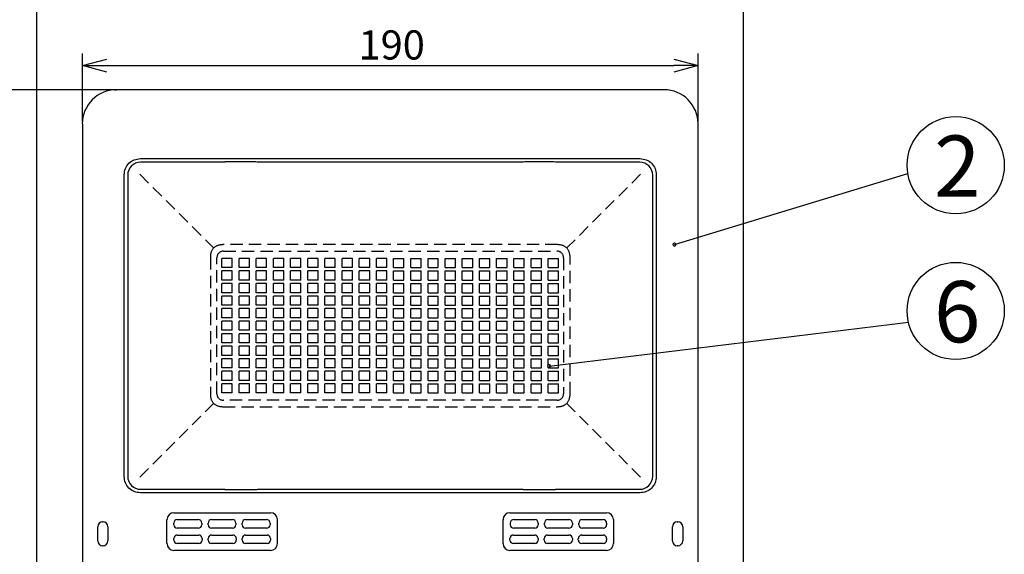
# Model space of a CAD drawing. Units: millimetres. Extents: x -41 to 364, y 719 to 999.
# Drawn here: x 24 to 125, y 882 to 937 of the extents above; entities that cross this region are included whole.
import ezdxf

# ---------------------------------------------------------------- set-up
doc = ezdxf.new("R2010")
doc.units = ezdxf.units.MM
doc.linetypes.add('HIDDEN', pattern=[1.905, 1.27, -0.635])
doc.styles.get("Standard").update_dxf_attribs({"font": 'txt', "bigfont": 'bigfont'})
doc.styles.add('高6.3', font='txt.shx', dxfattribs={"height": 6.3, "bigfont": 'bigfont.shx'})

msp = doc.modelspace()

# ---------------------------------------------------------------- linework, layer by layer
for p, q in [((25.63, 879.54), (25.63, 940.13)), ((98.33, 879.54), (98.33, 940.13)), ((30.32, 926.68), (30.32, 933.68)), ((93.65, 926.68), (93.65, 933.68)), ((32.82, 932.43), (91.15, 932.43)), ((33.58, 929.95), (-6.79, 929.95)), ((33.58, 929.95), (4.15, 929.95)), ((91.22, 914.02), (115.22, 921.34)), ((78.32, 901.51), (115.29, 906.03))]:
    msp.add_line(p, q)
at = {"color": 0, "linetype": 'ByBlock', "lineweight": -2}
for p, q in [((30.32, 932.43), (32.82, 933.1)), ((91.15, 933.1), (93.65, 932.43)), ((32.82, 931.76), (30.32, 932.43)), ((30.32, 932.43), (32.82, 932.43)), ((93.65, 932.43), (91.15, 931.76)), ((93.65, 932.43), (91.15, 932.43))]:
    msp.add_line(p, q, dxfattribs=at)
at = {"color": 3}
for p, q in [((33.63, 929.94), (33.82, 929.95)), ((90.31, 929.95), (33.66, 929.95)), ((90.14, 929.95), (33.82, 929.95)), ((30.32, 926.43), (30.32, 856.91)), ((93.65, 857.89), (93.65, 926.43)), ((36.28, 922.87), (87.68, 922.87)), ((44.98, 922.5), (36.31, 922.5)), ((44.98, 922.5), (44.98, 922.51)), ((47.98, 922.52), (45.32, 922.52)), ((48.32, 922.51), (48.32, 922.5)), ((75.65, 922.5), (48.32, 922.5)), ((75.65, 922.5), (75.65, 922.51)), ((78.65, 922.52), (75.98, 922.52)), ((78.98, 922.51), (78.98, 922.5)), ((87.65, 922.5), (78.98, 922.5)), ((34.62, 890.14), (34.62, 921.2)), ((34.98, 921.17), (34.98, 890.17)), ((88.98, 890.17), (88.98, 921.17)), ((89.35, 921.2), (89.35, 890.14)), ((87.68, 888.47), (36.28, 888.47)), ((36.31, 888.84), (44.98, 888.84)), ((44.98, 888.83), (44.98, 888.84)), ((45.32, 888.82), (47.98, 888.82)), ((48.32, 888.84), (48.32, 888.83)), ((48.32, 888.84), (75.65, 888.84)), ((75.65, 888.83), (75.65, 888.84)), ((75.98, 888.82), (78.65, 888.82)), ((78.98, 888.84), (78.98, 888.83)), ((78.98, 888.84), (87.65, 888.84)), ((39.73, 886.42), (49.67, 886.42)), ((74.3, 886.42), (84.24, 886.42)), ((32.4, 885.49), (32.45, 885.49)), ((39.02, 883.26), (39.02, 885.72)), ((39.72, 885.19), (39.72, 885.37)), ((40.08, 885.72), (42.24, 885.72)), ((42.59, 885.37), (42.59, 885.19)), ((43.24, 885.19), (43.24, 885.37)), ((43.6, 885.72), (45.75, 885.72)), ((46.11, 885.37), (46.11, 885.19)), ((46.76, 885.19), (46.76, 885.37)), ((47.11, 885.72), (49.27, 885.72)), ((49.63, 885.37), (49.63, 885.19)), ((50.37, 885.72), (50.37, 883.26)), ((73.59, 883.26), (73.59, 885.72)), ((74.34, 885.19), (74.34, 885.37)), ((74.69, 885.72), (76.85, 885.72)), ((77.2, 885.37), (77.2, 885.19)), ((77.86, 885.19), (77.86, 885.37)), ((78.21, 885.72), (80.37, 885.72)), ((80.72, 885.37), (80.72, 885.19)), ((81.38, 885.19), (81.38, 885.37)), ((81.73, 885.72), (83.89, 885.72)), ((84.24, 885.37), (84.24, 885.19)), ((84.94, 885.72), (84.94, 883.26)), ((91.51, 885.49), (91.57, 885.49)), ((31.9, 883.53), (31.9, 884.99)), ((32.95, 884.99), (32.95, 883.53)), ((42.24, 884.84), (40.08, 884.84)), ((45.75, 884.84), (43.6, 884.84)), ((49.27, 884.84), (47.11, 884.84)), ((76.85, 884.84), (74.69, 884.84)), ((80.37, 884.84), (78.21, 884.84)), ((83.89, 884.84), (81.73, 884.84)), ((91.01, 883.53), (91.01, 884.99)), ((92.07, 884.99), (92.07, 883.53)), ((39.73, 883.61), (39.73, 883.78)), ((40.08, 884.13), (42.28, 884.13)), ((42.28, 883.26), (40.08, 883.26)), ((42.63, 883.78), (42.63, 883.61)), ((43.24, 883.61), (43.24, 883.78)), ((43.6, 884.13), (45.8, 884.13)), ((45.8, 883.26), (43.6, 883.26)), ((46.15, 883.78), (46.15, 883.61)), ((46.76, 883.61), (46.76, 883.78)), ((47.11, 884.13), (49.32, 884.13)), ((49.32, 883.26), (47.11, 883.26)), ((49.67, 883.78), (49.67, 883.61)), ((74.3, 883.61), (74.3, 883.78)), ((74.65, 884.13), (76.85, 884.13)), ((76.85, 883.26), (74.65, 883.26)), ((77.2, 883.78), (77.2, 883.61)), ((77.82, 883.61), (77.82, 883.78)), ((78.17, 884.13), (80.37, 884.13)), ((80.37, 883.26), (78.17, 883.26)), ((80.72, 883.78), (80.72, 883.61)), ((81.33, 883.61), (81.33, 883.78)), ((81.69, 884.13), (83.89, 884.13)), ((83.89, 883.26), (81.69, 883.26)), ((84.24, 883.78), (84.24, 883.61)), ((32.45, 883.03), (32.4, 883.03)), ((49.67, 882.55), (39.73, 882.55)), ((84.24, 882.55), (74.3, 882.55)), ((91.57, 883.03), (91.51, 883.03))]:
    msp.add_line(p, q, dxfattribs=at)
at = {"color": 7, "linetype": 'HIDDEN'}
for p, q in [((36.23, 921.25), (43.82, 913.67)), ((87.73, 921.25), (80.14, 913.67)), ((79.2, 914.01), (44.77, 914.01)), ((43.48, 912.72), (43.48, 898.62)), ((44.15, 898.67), (44.15, 912.67)), ((44.67, 911.65), (44.67, 912.59)), ((45.73, 912.59), (44.67, 912.59)), ((44.82, 913.34), (79.15, 913.34)), ((45.73, 911.65), (45.73, 912.59)), ((46.43, 911.65), (46.43, 912.59)), ((47.5, 912.59), (46.43, 912.59)), ((47.5, 911.65), (47.5, 912.59)), ((48.2, 911.65), (48.2, 912.59)), ((49.27, 912.59), (48.2, 912.59)), ((49.27, 911.65), (49.27, 912.59)), ((49.97, 911.65), (49.97, 912.59)), ((51.03, 912.59), (49.97, 912.59)), ((51.03, 911.65), (51.03, 912.59)), ((51.73, 911.65), (51.73, 912.59)), ((52.8, 912.59), (51.73, 912.59)), ((52.8, 911.65), (52.8, 912.59)), ((53.5, 911.65), (53.5, 912.59)), ((54.57, 912.59), (53.5, 912.59)), ((54.57, 911.65), (54.57, 912.59)), ((55.27, 911.65), (55.27, 912.59)), ((56.33, 912.59), (55.27, 912.59)), ((56.33, 911.65), (56.33, 912.59)), ((57.03, 911.65), (57.03, 912.59)), ((58.1, 912.59), (57.03, 912.59)), ((58.1, 911.65), (58.1, 912.59)), ((58.8, 911.65), (58.8, 912.59)), ((59.87, 912.59), (58.8, 912.59)), ((59.87, 911.65), (59.87, 912.59)), ((60.57, 911.65), (60.57, 912.59)), ((61.63, 912.59), (60.57, 912.59)), ((61.63, 911.65), (61.63, 912.59)), ((62.33, 911.65), (62.33, 912.59)), ((62.33, 912.59), (63.4, 912.59)), ((63.4, 911.65), (63.4, 912.59)), ((64.1, 911.65), (64.1, 912.59)), ((64.1, 912.59), (65.17, 912.59)), ((65.17, 911.65), (65.17, 912.59)), ((65.87, 911.65), (65.87, 912.59)), ((65.87, 912.59), (66.93, 912.59)), ((66.93, 911.65), (66.93, 912.59)), ((67.63, 911.65), (67.63, 912.59)), ((67.63, 912.59), (68.7, 912.59)), ((68.7, 911.65), (68.7, 912.59)), ((69.4, 911.65), (69.4, 912.59)), ((69.4, 912.59), (70.47, 912.59)), ((70.47, 911.65), (70.47, 912.59)), ((71.17, 911.65), (71.17, 912.59)), ((71.17, 912.59), (72.23, 912.59)), ((72.23, 911.65), (72.23, 912.59)), ((72.93, 911.65), (72.93, 912.59)), ((72.93, 912.59), (74, 912.59)), ((74, 911.65), (74, 912.59)), ((74.7, 911.65), (74.7, 912.59)), ((74.7, 912.59), (75.77, 912.59)), ((75.77, 911.65), (75.77, 912.59)), ((76.47, 911.65), (76.47, 912.59)), ((76.47, 912.59), (77.53, 912.59)), ((77.53, 911.65), (77.53, 912.59)), ((78.23, 911.65), (78.23, 912.59)), ((78.23, 912.59), (79.3, 912.59)), ((79.3, 911.65), (79.3, 912.59)), ((79.82, 912.67), (79.82, 898.67)), ((80.48, 898.62), (80.48, 912.72)), ((45.73, 911.65), (44.67, 911.65)), ((47.5, 911.65), (46.43, 911.65)), ((49.27, 911.65), (48.2, 911.65)), ((51.03, 911.65), (49.97, 911.65)), ((52.8, 911.65), (51.73, 911.65)), ((54.57, 911.65), (53.5, 911.65)), ((56.33, 911.65), (55.27, 911.65)), ((58.1, 911.65), (57.03, 911.65)), ((59.87, 911.65), (58.8, 911.65)), ((61.63, 911.65), (60.57, 911.65)), ((62.33, 911.65), (63.4, 911.65)), ((64.1, 911.65), (65.17, 911.65)), ((65.87, 911.65), (66.93, 911.65)), ((67.63, 911.65), (68.7, 911.65)), ((69.4, 911.65), (70.47, 911.65)), ((71.17, 911.65), (72.23, 911.65)), ((72.93, 911.65), (74, 911.65)), ((74.7, 911.65), (75.77, 911.65)), ((76.47, 911.65), (77.53, 911.65)), ((78.23, 911.65), (79.3, 911.65)), ((44.67, 910.36), (44.67, 911.3)), ((45.73, 911.3), (44.67, 911.3)), ((45.73, 910.36), (45.73, 911.3)), ((46.43, 910.36), (46.43, 911.3)), ((47.5, 911.3), (46.43, 911.3)), ((47.5, 910.36), (47.5, 911.3)), ((48.2, 910.36), (48.2, 911.3)), ((49.27, 911.3), (48.2, 911.3)), ((49.27, 910.36), (49.27, 911.3)), ((49.97, 910.36), (49.97, 911.3)), ((51.03, 911.3), (49.97, 911.3)), ((51.03, 910.36), (51.03, 911.3)), ((51.73, 910.36), (51.73, 911.3)), ((52.8, 911.3), (51.73, 911.3)), ((52.8, 910.36), (52.8, 911.3)), ((53.5, 910.36), (53.5, 911.3)), ((54.57, 911.3), (53.5, 911.3)), ((54.57, 910.36), (54.57, 911.3)), ((55.27, 910.36), (55.27, 911.3)), ((56.33, 911.3), (55.27, 911.3)), ((56.33, 910.36), (56.33, 911.3)), ((57.03, 910.36), (57.03, 911.3)), ((58.1, 911.3), (57.03, 911.3)), ((58.1, 910.36), (58.1, 911.3)), ((58.8, 910.36), (58.8, 911.3)), ((59.87, 911.3), (58.8, 911.3)), ((59.87, 910.36), (59.87, 911.3)), ((60.57, 910.36), (60.57, 911.3)), ((61.63, 911.3), (60.57, 911.3)), ((61.63, 910.36), (61.63, 911.3)), ((62.33, 910.36), (62.33, 911.3)), ((62.33, 911.3), (63.4, 911.3)), ((63.4, 910.36), (63.4, 911.3)), ((64.1, 910.36), (64.1, 911.3)), ((64.1, 911.3), (65.17, 911.3)), ((65.17, 910.36), (65.17, 911.3)), ((65.87, 910.36), (65.87, 911.3)), ((65.87, 911.3), (66.93, 911.3)), ((66.93, 910.36), (66.93, 911.3)), ((67.63, 910.36), (67.63, 911.3)), ((67.63, 911.3), (68.7, 911.3)), ((68.7, 910.36), (68.7, 911.3)), ((69.4, 910.36), (69.4, 911.3)), ((69.4, 911.3), (70.47, 911.3)), ((70.47, 910.36), (70.47, 911.3)), ((71.17, 910.36), (71.17, 911.3)), ((71.17, 911.3), (72.23, 911.3)), ((72.23, 910.36), (72.23, 911.3)), ((72.93, 910.36), (72.93, 911.3)), ((72.93, 911.3), (74, 911.3)), ((74, 910.36), (74, 911.3)), ((74.7, 910.36), (74.7, 911.3)), ((74.7, 911.3), (75.77, 911.3)), ((75.77, 910.36), (75.77, 911.3)), ((76.47, 910.36), (76.47, 911.3)), ((76.47, 911.3), (77.53, 911.3)), ((77.53, 910.36), (77.53, 911.3)), ((78.23, 910.36), (78.23, 911.3)), ((78.23, 911.3), (79.3, 911.3)), ((79.3, 910.36), (79.3, 911.3)), ((45.73, 910.36), (44.67, 910.36)), ((44.67, 909.07), (44.67, 910.01)), ((45.73, 910.01), (44.67, 910.01)), ((45.73, 909.07), (45.73, 910.01)), ((47.5, 910.36), (46.43, 910.36)), ((46.43, 909.07), (46.43, 910.01)), ((47.5, 910.01), (46.43, 910.01)), ((47.5, 909.07), (47.5, 910.01)), ((49.27, 910.36), (48.2, 910.36)), ((48.2, 909.07), (48.2, 910.01)), ((49.27, 910.01), (48.2, 910.01)), ((49.27, 909.07), (49.27, 910.01)), ((51.03, 910.36), (49.97, 910.36)), ((49.97, 909.07), (49.97, 910.01)), ((51.03, 910.01), (49.97, 910.01)), ((51.03, 909.07), (51.03, 910.01)), ((52.8, 910.36), (51.73, 910.36)), ((51.73, 909.07), (51.73, 910.01)), ((52.8, 910.01), (51.73, 910.01)), ((52.8, 909.07), (52.8, 910.01)), ((54.57, 910.36), (53.5, 910.36)), ((53.5, 909.07), (53.5, 910.01)), ((54.57, 910.01), (53.5, 910.01)), ((54.57, 909.07), (54.57, 910.01)), ((56.33, 910.36), (55.27, 910.36)), ((55.27, 909.07), (55.27, 910.01)), ((56.33, 910.01), (55.27, 910.01)), ((56.33, 909.07), (56.33, 910.01)), ((58.1, 910.36), (57.03, 910.36)), ((57.03, 909.07), (57.03, 910.01)), ((58.1, 910.01), (57.03, 910.01)), ((58.1, 909.07), (58.1, 910.01)), ((59.87, 910.36), (58.8, 910.36)), ((58.8, 909.07), (58.8, 910.01)), ((59.87, 910.01), (58.8, 910.01)), ((59.87, 909.07), (59.87, 910.01)), ((61.63, 910.36), (60.57, 910.36)), ((60.57, 909.07), (60.57, 910.01)), ((61.63, 910.01), (60.57, 910.01)), ((61.63, 909.07), (61.63, 910.01)), ((62.33, 910.36), (63.4, 910.36)), ((62.33, 909.07), (62.33, 910.01)), ((62.33, 910.01), (63.4, 910.01)), ((63.4, 909.07), (63.4, 910.01)), ((64.1, 910.36), (65.17, 910.36)), ((64.1, 909.07), (64.1, 910.01)), ((64.1, 910.01), (65.17, 910.01)), ((65.17, 909.07), (65.17, 910.01)), ((65.87, 910.36), (66.93, 910.36)), ((65.87, 909.07), (65.87, 910.01)), ((65.87, 910.01), (66.93, 910.01)), ((66.93, 909.07), (66.93, 910.01)), ((67.63, 910.36), (68.7, 910.36)), ((67.63, 909.07), (67.63, 910.01)), ((67.63, 910.01), (68.7, 910.01)), ((68.7, 909.07), (68.7, 910.01)), ((69.4, 910.36), (70.47, 910.36)), ((69.4, 909.07), (69.4, 910.01)), ((69.4, 910.01), (70.47, 910.01)), ((70.47, 909.07), (70.47, 910.01)), ((71.17, 910.36), (72.23, 910.36)), ((71.17, 909.07), (71.17, 910.01)), ((71.17, 910.01), (72.23, 910.01)), ((72.23, 909.07), (72.23, 910.01)), ((72.93, 910.36), (74, 910.36)), ((72.93, 909.07), (72.93, 910.01)), ((72.93, 910.01), (74, 910.01)), ((74, 909.07), (74, 910.01)), ((74.7, 910.36), (75.77, 910.36)), ((74.7, 909.07), (74.7, 910.01)), ((74.7, 910.01), (75.77, 910.01)), ((75.77, 909.07), (75.77, 910.01)), ((76.47, 910.36), (77.53, 910.36)), ((76.47, 909.07), (76.47, 910.01)), ((76.47, 910.01), (77.53, 910.01)), ((77.53, 909.07), (77.53, 910.01)), ((78.23, 910.36), (79.3, 910.36)), ((78.23, 909.07), (78.23, 910.01)), ((78.23, 910.01), (79.3, 910.01)), ((79.3, 909.07), (79.3, 910.01)), ((45.73, 909.07), (44.67, 909.07)), ((44.67, 907.78), (44.67, 908.72)), ((45.73, 908.72), (44.67, 908.72)), ((45.73, 907.78), (45.73, 908.72)), ((47.5, 909.07), (46.43, 909.07)), ((46.43, 907.78), (46.43, 908.72)), ((47.5, 908.72), (46.43, 908.72)), ((47.5, 907.78), (47.5, 908.72)), ((49.27, 909.07), (48.2, 909.07)), ((48.2, 907.78), (48.2, 908.72)), ((49.27, 908.72), (48.2, 908.72)), ((49.27, 907.78), (49.27, 908.72)), ((51.03, 909.07), (49.97, 909.07)), ((49.97, 907.78), (49.97, 908.72)), ((51.03, 908.72), (49.97, 908.72)), ((51.03, 907.78), (51.03, 908.72)), ((52.8, 909.07), (51.73, 909.07)), ((51.73, 907.78), (51.73, 908.72)), ((52.8, 908.72), (51.73, 908.72)), ((52.8, 907.78), (52.8, 908.72)), ((54.57, 909.07), (53.5, 909.07)), ((53.5, 907.78), (53.5, 908.72)), ((54.57, 908.72), (53.5, 908.72)), ((54.57, 907.78), (54.57, 908.72)), ((56.33, 909.07), (55.27, 909.07)), ((55.27, 907.78), (55.27, 908.72)), ((56.33, 908.72), (55.27, 908.72)), ((56.33, 907.78), (56.33, 908.72)), ((58.1, 909.07), (57.03, 909.07)), ((57.03, 907.78), (57.03, 908.72)), ((58.1, 908.72), (57.03, 908.72)), ((58.1, 907.78), (58.1, 908.72)), ((59.87, 909.07), (58.8, 909.07)), ((58.8, 907.78), (58.8, 908.72)), ((59.87, 908.72), (58.8, 908.72)), ((59.87, 907.78), (59.87, 908.72)), ((61.63, 909.07), (60.57, 909.07)), ((60.57, 907.78), (60.57, 908.72)), ((61.63, 908.72), (60.57, 908.72)), ((61.63, 907.78), (61.63, 908.72)), ((62.33, 909.07), (63.4, 909.07)), ((62.33, 907.78), (62.33, 908.72)), ((62.33, 908.72), (63.4, 908.72)), ((63.4, 907.78), (63.4, 908.72)), ((64.1, 909.07), (65.17, 909.07)), ((64.1, 907.78), (64.1, 908.72)), ((64.1, 908.72), (65.17, 908.72)), ((65.17, 907.78), (65.17, 908.72)), ((65.87, 909.07), (66.93, 909.07)), ((65.87, 907.78), (65.87, 908.72)), ((65.87, 908.72), (66.93, 908.72)), ((66.93, 907.78), (66.93, 908.72)), ((67.63, 909.07), (68.7, 909.07)), ((67.63, 907.78), (67.63, 908.72)), ((67.63, 908.72), (68.7, 908.72)), ((68.7, 907.78), (68.7, 908.72)), ((69.4, 909.07), (70.47, 909.07)), ((69.4, 907.78), (69.4, 908.72)), ((69.4, 908.72), (70.47, 908.72)), ((70.47, 907.78), (70.47, 908.72)), ((71.17, 909.07), (72.23, 909.07)), ((71.17, 907.78), (71.17, 908.72)), ((71.17, 908.72), (72.23, 908.72)), ((72.23, 907.78), (72.23, 908.72)), ((72.93, 909.07), (74, 909.07)), ((72.93, 907.78), (72.93, 908.72)), ((72.93, 908.72), (74, 908.72)), ((74, 907.78), (74, 908.72)), ((74.7, 909.07), (75.77, 909.07)), ((74.7, 907.78), (74.7, 908.72)), ((74.7, 908.72), (75.77, 908.72)), ((75.77, 907.78), (75.77, 908.72)), ((76.47, 909.07), (77.53, 909.07)), ((76.47, 907.78), (76.47, 908.72)), ((76.47, 908.72), (77.53, 908.72)), ((77.53, 907.78), (77.53, 908.72)), ((78.23, 909.07), (79.3, 909.07)), ((78.23, 907.78), (78.23, 908.72)), ((78.23, 908.72), (79.3, 908.72)), ((79.3, 907.78), (79.3, 908.72)), ((45.73, 907.78), (44.67, 907.78)), ((47.5, 907.78), (46.43, 907.78)), ((49.27, 907.78), (48.2, 907.78)), ((51.03, 907.78), (49.97, 907.78)), ((52.8, 907.78), (51.73, 907.78)), ((54.57, 907.78), (53.5, 907.78)), ((56.33, 907.78), (55.27, 907.78)), ((58.1, 907.78), (57.03, 907.78)), ((59.87, 907.78), (58.8, 907.78)), ((61.63, 907.78), (60.57, 907.78)), ((62.33, 907.78), (63.4, 907.78)), ((64.1, 907.78), (65.17, 907.78)), ((65.87, 907.78), (66.93, 907.78)), ((67.63, 907.78), (68.7, 907.78)), ((69.4, 907.78), (70.47, 907.78)), ((71.17, 907.78), (72.23, 907.78)), ((72.93, 907.78), (74, 907.78)), ((74.7, 907.78), (75.77, 907.78)), ((76.47, 907.78), (77.53, 907.78)), ((78.23, 907.78), (79.3, 907.78)), ((44.67, 906.49), (44.67, 907.43)), ((45.73, 907.43), (44.67, 907.43)), ((45.73, 906.49), (44.67, 906.49)), ((45.73, 906.49), (45.73, 907.43)), ((46.43, 906.49), (46.43, 907.43)), ((47.5, 907.43), (46.43, 907.43)), ((47.5, 906.49), (46.43, 906.49)), ((47.5, 906.49), (47.5, 907.43)), ((48.2, 906.49), (48.2, 907.43)), ((49.27, 907.43), (48.2, 907.43)), ((49.27, 906.49), (48.2, 906.49)), ((49.27, 906.49), (49.27, 907.43)), ((49.97, 906.49), (49.97, 907.43)), ((51.03, 907.43), (49.97, 907.43)), ((51.03, 906.49), (49.97, 906.49)), ((51.03, 906.49), (51.03, 907.43)), ((51.73, 906.49), (51.73, 907.43)), ((52.8, 907.43), (51.73, 907.43)), ((52.8, 906.49), (51.73, 906.49)), ((52.8, 906.49), (52.8, 907.43)), ((53.5, 906.49), (53.5, 907.43)), ((54.57, 907.43), (53.5, 907.43)), ((54.57, 906.49), (53.5, 906.49)), ((54.57, 906.49), (54.57, 907.43)), ((55.27, 906.49), (55.27, 907.43)), ((56.33, 907.43), (55.27, 907.43)), ((56.33, 906.49), (55.27, 906.49)), ((56.33, 906.49), (56.33, 907.43)), ((57.03, 906.49), (57.03, 907.43)), ((58.1, 907.43), (57.03, 907.43)), ((58.1, 906.49), (57.03, 906.49)), ((58.1, 906.49), (58.1, 907.43)), ((58.8, 906.49), (58.8, 907.43)), ((59.87, 907.43), (58.8, 907.43)), ((59.87, 906.49), (58.8, 906.49)), ((59.87, 906.49), (59.87, 907.43)), ((60.57, 906.49), (60.57, 907.43)), ((61.63, 907.43), (60.57, 907.43)), ((61.63, 906.49), (60.57, 906.49)), ((61.63, 906.49), (61.63, 907.43)), ((62.33, 906.49), (62.33, 907.43)), ((62.33, 907.43), (63.4, 907.43)), ((62.33, 906.49), (63.4, 906.49)), ((63.4, 906.49), (63.4, 907.43)), ((64.1, 906.49), (64.1, 907.43)), ((64.1, 907.43), (65.17, 907.43)), ((64.1, 906.49), (65.17, 906.49)), ((65.17, 906.49), (65.17, 907.43)), ((65.87, 906.49), (65.87, 907.43)), ((65.87, 907.43), (66.93, 907.43)), ((65.87, 906.49), (66.93, 906.49)), ((66.93, 906.49), (66.93, 907.43)), ((67.63, 906.49), (67.63, 907.43)), ((67.63, 907.43), (68.7, 907.43)), ((67.63, 906.49), (68.7, 906.49)), ((68.7, 906.49), (68.7, 907.43)), ((69.4, 906.49), (69.4, 907.43)), ((69.4, 907.43), (70.47, 907.43)), ((69.4, 906.49), (70.47, 906.49)), ((70.47, 906.49), (70.47, 907.43)), ((71.17, 906.49), (71.17, 907.43)), ((71.17, 907.43), (72.23, 907.43)), ((71.17, 906.49), (72.23, 906.49)), ((72.23, 906.49), (72.23, 907.43)), ((72.93, 906.49), (72.93, 907.43)), ((72.93, 907.43), (74, 907.43)), ((72.93, 906.49), (74, 906.49)), ((74, 906.49), (74, 907.43)), ((74.7, 906.49), (74.7, 907.43)), ((74.7, 907.43), (75.77, 907.43)), ((74.7, 906.49), (75.77, 906.49)), ((75.77, 906.49), (75.77, 907.43)), ((76.47, 906.49), (76.47, 907.43)), ((76.47, 907.43), (77.53, 907.43)), ((76.47, 906.49), (77.53, 906.49)), ((77.53, 906.49), (77.53, 907.43)), ((78.23, 906.49), (78.23, 907.43)), ((78.23, 907.43), (79.3, 907.43)), ((78.23, 906.49), (79.3, 906.49)), ((79.3, 906.49), (79.3, 907.43)), ((44.67, 905.2), (44.67, 906.14)), ((45.73, 906.14), (44.67, 906.14)), ((45.73, 905.2), (45.73, 906.14)), ((46.43, 905.2), (46.43, 906.14)), ((47.5, 906.14), (46.43, 906.14)), ((47.5, 905.2), (47.5, 906.14)), ((48.2, 905.2), (48.2, 906.14)), ((49.27, 906.14), (48.2, 906.14)), ((49.27, 905.2), (49.27, 906.14)), ((49.97, 905.2), (49.97, 906.14)), ((51.03, 906.14), (49.97, 906.14)), ((51.03, 905.2), (51.03, 906.14)), ((51.73, 905.2), (51.73, 906.14)), ((52.8, 906.14), (51.73, 906.14)), ((52.8, 905.2), (52.8, 906.14)), ((53.5, 905.2), (53.5, 906.14)), ((54.57, 906.14), (53.5, 906.14)), ((54.57, 905.2), (54.57, 906.14)), ((55.27, 905.2), (55.27, 906.14)), ((56.33, 906.14), (55.27, 906.14)), ((56.33, 905.2), (56.33, 906.14)), ((57.03, 905.2), (57.03, 906.14)), ((58.1, 906.14), (57.03, 906.14)), ((58.1, 905.2), (58.1, 906.14)), ((58.8, 905.2), (58.8, 906.14)), ((59.87, 906.14), (58.8, 906.14)), ((59.87, 905.2), (59.87, 906.14)), ((60.57, 905.2), (60.57, 906.14)), ((61.63, 906.14), (60.57, 906.14)), ((61.63, 905.2), (61.63, 906.14)), ((62.33, 905.2), (62.33, 906.14)), ((62.33, 906.14), (63.4, 906.14)), ((63.4, 905.2), (63.4, 906.14)), ((64.1, 905.2), (64.1, 906.14)), ((64.1, 906.14), (65.17, 906.14)), ((65.17, 905.2), (65.17, 906.14)), ((65.87, 905.2), (65.87, 906.14)), ((65.87, 906.14), (66.93, 906.14)), ((66.93, 905.2), (66.93, 906.14)), ((67.63, 905.2), (67.63, 906.14)), ((67.63, 906.14), (68.7, 906.14)), ((68.7, 905.2), (68.7, 906.14)), ((69.4, 905.2), (69.4, 906.14)), ((69.4, 906.14), (70.47, 906.14)), ((70.47, 905.2), (70.47, 906.14)), ((71.17, 905.2), (71.17, 906.14)), ((71.17, 906.14), (72.23, 906.14)), ((72.23, 905.2), (72.23, 906.14)), ((72.93, 905.2), (72.93, 906.14)), ((72.93, 906.14), (74, 906.14)), ((74, 905.2), (74, 906.14)), ((74.7, 905.2), (74.7, 906.14)), ((74.7, 906.14), (75.77, 906.14)), ((75.77, 905.2), (75.77, 906.14)), ((76.47, 905.2), (76.47, 906.14)), ((76.47, 906.14), (77.53, 906.14)), ((77.53, 905.2), (77.53, 906.14)), ((78.23, 905.2), (78.23, 906.14)), ((78.23, 906.14), (79.3, 906.14)), ((79.3, 905.2), (79.3, 906.14)), ((45.73, 905.2), (44.67, 905.2)), ((44.67, 903.91), (44.67, 904.85)), ((45.73, 904.85), (44.67, 904.85)), ((45.73, 903.91), (45.73, 904.85)), ((47.5, 905.2), (46.43, 905.2)), ((46.43, 903.91), (46.43, 904.85)), ((47.5, 904.85), (46.43, 904.85)), ((47.5, 903.91), (47.5, 904.85)), ((49.27, 905.2), (48.2, 905.2)), ((48.2, 903.91), (48.2, 904.85)), ((49.27, 904.85), (48.2, 904.85)), ((49.27, 903.91), (49.27, 904.85)), ((51.03, 905.2), (49.97, 905.2)), ((49.97, 903.91), (49.97, 904.85)), ((51.03, 904.85), (49.97, 904.85)), ((51.03, 903.91), (51.03, 904.85)), ((52.8, 905.2), (51.73, 905.2)), ((51.73, 903.91), (51.73, 904.85)), ((52.8, 904.85), (51.73, 904.85)), ((52.8, 903.91), (52.8, 904.85)), ((54.57, 905.2), (53.5, 905.2)), ((53.5, 903.91), (53.5, 904.85)), ((54.57, 904.85), (53.5, 904.85)), ((54.57, 903.91), (54.57, 904.85)), ((56.33, 905.2), (55.27, 905.2)), ((55.27, 903.91), (55.27, 904.85)), ((56.33, 904.85), (55.27, 904.85)), ((56.33, 903.91), (56.33, 904.85)), ((58.1, 905.2), (57.03, 905.2)), ((57.03, 903.91), (57.03, 904.85)), ((58.1, 904.85), (57.03, 904.85)), ((58.1, 903.91), (58.1, 904.85)), ((59.87, 905.2), (58.8, 905.2)), ((58.8, 903.91), (58.8, 904.85)), ((59.87, 904.85), (58.8, 904.85)), ((59.87, 903.91), (59.87, 904.85)), ((61.63, 905.2), (60.57, 905.2)), ((60.57, 903.91), (60.57, 904.85)), ((61.63, 904.85), (60.57, 904.85)), ((61.63, 903.91), (61.63, 904.85)), ((62.33, 905.2), (63.4, 905.2)), ((62.33, 903.91), (62.33, 904.85)), ((62.33, 904.85), (63.4, 904.85)), ((63.4, 903.91), (63.4, 904.85)), ((64.1, 905.2), (65.17, 905.2)), ((64.1, 903.91), (64.1, 904.85)), ((64.1, 904.85), (65.17, 904.85)), ((65.17, 903.91), (65.17, 904.85)), ((65.87, 905.2), (66.93, 905.2)), ((65.87, 903.91), (65.87, 904.85)), ((65.87, 904.85), (66.93, 904.85)), ((66.93, 903.91), (66.93, 904.85)), ((67.63, 905.2), (68.7, 905.2)), ((67.63, 903.91), (67.63, 904.85)), ((67.63, 904.85), (68.7, 904.85)), ((68.7, 903.91), (68.7, 904.85)), ((69.4, 905.2), (70.47, 905.2)), ((69.4, 903.91), (69.4, 904.85)), ((69.4, 904.85), (70.47, 904.85)), ((70.47, 903.91), (70.47, 904.85)), ((71.17, 905.2), (72.23, 905.2)), ((71.17, 903.91), (71.17, 904.85)), ((71.17, 904.85), (72.23, 904.85)), ((72.23, 903.91), (72.23, 904.85)), ((72.93, 905.2), (74, 905.2)), ((72.93, 903.91), (72.93, 904.85)), ((72.93, 904.85), (74, 904.85)), ((74, 903.91), (74, 904.85)), ((74.7, 905.2), (75.77, 905.2)), ((74.7, 903.91), (74.7, 904.85)), ((74.7, 904.85), (75.77, 904.85)), ((75.77, 903.91), (75.77, 904.85)), ((76.47, 905.2), (77.53, 905.2)), ((76.47, 903.91), (76.47, 904.85)), ((76.47, 904.85), (77.53, 904.85)), ((77.53, 903.91), (77.53, 904.85)), ((78.23, 905.2), (79.3, 905.2)), ((78.23, 903.91), (78.23, 904.85)), ((78.23, 904.85), (79.3, 904.85)), ((79.3, 903.91), (79.3, 904.85)), ((45.73, 903.91), (44.67, 903.91)), ((44.67, 902.62), (44.67, 903.56)), ((45.73, 903.56), (44.67, 903.56)), ((45.73, 902.62), (45.73, 903.56)), ((47.5, 903.91), (46.43, 903.91)), ((46.43, 902.62), (46.43, 903.56)), ((47.5, 903.56), (46.43, 903.56)), ((47.5, 902.62), (47.5, 903.56)), ((49.27, 903.91), (48.2, 903.91)), ((48.2, 902.62), (48.2, 903.56)), ((49.27, 903.56), (48.2, 903.56)), ((49.27, 902.62), (49.27, 903.56)), ((51.03, 903.91), (49.97, 903.91)), ((49.97, 902.62), (49.97, 903.56)), ((51.03, 903.56), (49.97, 903.56)), ((51.03, 902.62), (51.03, 903.56)), ((52.8, 903.91), (51.73, 903.91)), ((51.73, 902.62), (51.73, 903.56)), ((52.8, 903.56), (51.73, 903.56)), ((52.8, 902.62), (52.8, 903.56)), ((54.57, 903.91), (53.5, 903.91)), ((53.5, 902.62), (53.5, 903.56)), ((54.57, 903.56), (53.5, 903.56)), ((54.57, 902.62), (54.57, 903.56)), ((56.33, 903.91), (55.27, 903.91)), ((55.27, 902.62), (55.27, 903.56)), ((56.33, 903.56), (55.27, 903.56)), ((56.33, 902.62), (56.33, 903.56)), ((58.1, 903.91), (57.03, 903.91)), ((57.03, 902.62), (57.03, 903.56)), ((58.1, 903.56), (57.03, 903.56)), ((58.1, 902.62), (58.1, 903.56)), ((59.87, 903.91), (58.8, 903.91)), ((58.8, 902.62), (58.8, 903.56)), ((59.87, 903.56), (58.8, 903.56)), ((59.87, 902.62), (59.87, 903.56)), ((61.63, 903.91), (60.57, 903.91)), ((60.57, 902.62), (60.57, 903.56)), ((61.63, 903.56), (60.57, 903.56)), ((61.63, 902.62), (61.63, 903.56)), ((62.33, 903.91), (63.4, 903.91)), ((62.33, 902.62), (62.33, 903.56)), ((62.33, 903.56), (63.4, 903.56)), ((63.4, 902.62), (63.4, 903.56)), ((64.1, 903.91), (65.17, 903.91)), ((64.1, 902.62), (64.1, 903.56)), ((64.1, 903.56), (65.17, 903.56)), ((65.17, 902.62), (65.17, 903.56)), ((65.87, 903.91), (66.93, 903.91)), ((65.87, 902.62), (65.87, 903.56)), ((65.87, 903.56), (66.93, 903.56)), ((66.93, 902.62), (66.93, 903.56)), ((67.63, 903.91), (68.7, 903.91)), ((67.63, 902.62), (67.63, 903.56)), ((67.63, 903.56), (68.7, 903.56)), ((68.7, 902.62), (68.7, 903.56)), ((69.4, 903.91), (70.47, 903.91)), ((69.4, 902.62), (69.4, 903.56)), ((69.4, 903.56), (70.47, 903.56)), ((70.47, 902.62), (70.47, 903.56)), ((71.17, 903.91), (72.23, 903.91)), ((71.17, 902.62), (71.17, 903.56)), ((71.17, 903.56), (72.23, 903.56)), ((72.23, 902.62), (72.23, 903.56)), ((72.93, 903.91), (74, 903.91)), ((72.93, 902.62), (72.93, 903.56)), ((72.93, 903.56), (74, 903.56)), ((74, 902.62), (74, 903.56)), ((74.7, 903.91), (75.77, 903.91)), ((74.7, 902.62), (74.7, 903.56)), ((74.7, 903.56), (75.77, 903.56)), ((75.77, 902.62), (75.77, 903.56)), ((76.47, 903.91), (77.53, 903.91)), ((76.47, 902.62), (76.47, 903.56)), ((76.47, 903.56), (77.53, 903.56)), ((77.53, 902.62), (77.53, 903.56)), ((78.23, 903.91), (79.3, 903.91)), ((78.23, 902.62), (78.23, 903.56)), ((78.23, 903.56), (79.3, 903.56)), ((79.3, 902.62), (79.3, 903.56)), ((45.73, 902.62), (44.67, 902.62)), ((47.5, 902.62), (46.43, 902.62)), ((49.27, 902.62), (48.2, 902.62)), ((51.03, 902.62), (49.97, 902.62)), ((52.8, 902.62), (51.73, 902.62)), ((54.57, 902.62), (53.5, 902.62)), ((56.33, 902.62), (55.27, 902.62)), ((58.1, 902.62), (57.03, 902.62)), ((59.87, 902.62), (58.8, 902.62)), ((61.63, 902.62), (60.57, 902.62)), ((62.33, 902.62), (63.4, 902.62)), ((64.1, 902.62), (65.17, 902.62)), ((65.87, 902.62), (66.93, 902.62)), ((67.63, 902.62), (68.7, 902.62)), ((69.4, 902.62), (70.47, 902.62)), ((71.17, 902.62), (72.23, 902.62)), ((72.93, 902.62), (74, 902.62)), ((74.7, 902.62), (75.77, 902.62)), ((76.47, 902.62), (77.53, 902.62)), ((78.23, 902.62), (79.3, 902.62)), ((44.67, 901.33), (44.67, 902.27)), ((45.73, 902.27), (44.67, 902.27)), ((45.73, 901.33), (45.73, 902.27)), ((46.43, 901.33), (46.43, 902.27)), ((47.5, 902.27), (46.43, 902.27)), ((47.5, 901.33), (47.5, 902.27)), ((48.2, 901.33), (48.2, 902.27)), ((49.27, 902.27), (48.2, 902.27)), ((49.27, 901.33), (49.27, 902.27)), ((49.97, 901.33), (49.97, 902.27)), ((51.03, 902.27), (49.97, 902.27)), ((51.03, 901.33), (51.03, 902.27)), ((51.73, 901.33), (51.73, 902.27)), ((52.8, 902.27), (51.73, 902.27)), ((52.8, 901.33), (52.8, 902.27)), ((53.5, 901.33), (53.5, 902.27)), ((54.57, 902.27), (53.5, 902.27)), ((54.57, 901.33), (54.57, 902.27)), ((55.27, 901.33), (55.27, 902.27)), ((56.33, 902.27), (55.27, 902.27)), ((56.33, 901.33), (56.33, 902.27)), ((57.03, 901.33), (57.03, 902.27)), ((58.1, 902.27), (57.03, 902.27)), ((58.1, 901.33), (58.1, 902.27)), ((58.8, 901.33), (58.8, 902.27)), ((59.87, 902.27), (58.8, 902.27)), ((59.87, 901.33), (59.87, 902.27)), ((60.57, 901.33), (60.57, 902.27)), ((61.63, 902.27), (60.57, 902.27)), ((61.63, 901.33), (61.63, 902.27)), ((62.33, 901.33), (62.33, 902.27)), ((62.33, 902.27), (63.4, 902.27)), ((63.4, 901.33), (63.4, 902.27)), ((64.1, 901.33), (64.1, 902.27)), ((64.1, 902.27), (65.17, 902.27)), ((65.17, 901.33), (65.17, 902.27)), ((65.87, 901.33), (65.87, 902.27)), ((65.87, 902.27), (66.93, 902.27)), ((66.93, 901.33), (66.93, 902.27)), ((67.63, 901.33), (67.63, 902.27)), ((67.63, 902.27), (68.7, 902.27)), ((68.7, 901.33), (68.7, 902.27)), ((69.4, 901.33), (69.4, 902.27)), ((69.4, 902.27), (70.47, 902.27)), ((70.47, 901.33), (70.47, 902.27)), ((71.17, 901.33), (71.17, 902.27)), ((71.17, 902.27), (72.23, 902.27)), ((72.23, 901.33), (72.23, 902.27)), ((72.93, 901.33), (72.93, 902.27)), ((72.93, 902.27), (74, 902.27)), ((74, 901.33), (74, 902.27)), ((74.7, 901.33), (74.7, 902.27)), ((74.7, 902.27), (75.77, 902.27)), ((75.77, 901.33), (75.77, 902.27)), ((76.47, 901.33), (76.47, 902.27)), ((76.47, 902.27), (77.53, 902.27)), ((77.53, 901.33), (77.53, 902.27)), ((78.23, 901.33), (78.23, 902.27)), ((78.23, 902.27), (79.3, 902.27)), ((79.3, 901.33), (79.3, 902.27)), ((45.73, 901.33), (44.67, 901.33)), ((44.67, 900.04), (44.67, 900.98)), ((45.73, 900.98), (44.67, 900.98)), ((45.73, 900.04), (45.73, 900.98)), ((47.5, 901.33), (46.43, 901.33)), ((46.43, 900.04), (46.43, 900.98)), ((47.5, 900.98), (46.43, 900.98)), ((47.5, 900.04), (47.5, 900.98)), ((49.27, 901.33), (48.2, 901.33)), ((48.2, 900.04), (48.2, 900.98)), ((49.27, 900.98), (48.2, 900.98)), ((49.27, 900.04), (49.27, 900.98)), ((51.03, 901.33), (49.97, 901.33)), ((49.97, 900.04), (49.97, 900.98)), ((51.03, 900.98), (49.97, 900.98)), ((51.03, 900.04), (51.03, 900.98)), ((52.8, 901.33), (51.73, 901.33)), ((51.73, 900.04), (51.73, 900.98)), ((52.8, 900.98), (51.73, 900.98)), ((52.8, 900.04), (52.8, 900.98)), ((54.57, 901.33), (53.5, 901.33)), ((53.5, 900.04), (53.5, 900.98)), ((54.57, 900.98), (53.5, 900.98)), ((54.57, 900.04), (54.57, 900.98)), ((56.33, 901.33), (55.27, 901.33)), ((55.27, 900.04), (55.27, 900.98)), ((56.33, 900.98), (55.27, 900.98)), ((56.33, 900.04), (56.33, 900.98)), ((58.1, 901.33), (57.03, 901.33)), ((57.03, 900.04), (57.03, 900.98)), ((58.1, 900.98), (57.03, 900.98)), ((58.1, 900.04), (58.1, 900.98)), ((59.87, 901.33), (58.8, 901.33)), ((58.8, 900.04), (58.8, 900.98)), ((59.87, 900.98), (58.8, 900.98)), ((59.87, 900.04), (59.87, 900.98)), ((61.63, 901.33), (60.57, 901.33)), ((60.57, 900.04), (60.57, 900.98)), ((61.63, 900.98), (60.57, 900.98)), ((61.63, 900.04), (61.63, 900.98)), ((62.33, 901.33), (63.4, 901.33)), ((62.33, 900.04), (62.33, 900.98)), ((62.33, 900.98), (63.4, 900.98)), ((63.4, 900.04), (63.4, 900.98)), ((64.1, 901.33), (65.17, 901.33)), ((64.1, 900.04), (64.1, 900.98)), ((64.1, 900.98), (65.17, 900.98)), ((65.17, 900.04), (65.17, 900.98)), ((65.87, 901.33), (66.93, 901.33)), ((65.87, 900.04), (65.87, 900.98)), ((65.87, 900.98), (66.93, 900.98)), ((66.93, 900.04), (66.93, 900.98)), ((67.63, 901.33), (68.7, 901.33)), ((67.63, 900.04), (67.63, 900.98)), ((67.63, 900.98), (68.7, 900.98)), ((68.7, 900.04), (68.7, 900.98)), ((69.4, 901.33), (70.47, 901.33)), ((69.4, 900.04), (69.4, 900.98)), ((69.4, 900.98), (70.47, 900.98)), ((70.47, 900.04), (70.47, 900.98)), ((71.17, 901.33), (72.23, 901.33)), ((71.17, 900.04), (71.17, 900.98)), ((71.17, 900.98), (72.23, 900.98)), ((72.23, 900.04), (72.23, 900.98)), ((72.93, 901.33), (74, 901.33)), ((72.93, 900.04), (72.93, 900.98)), ((72.93, 900.98), (74, 900.98)), ((74, 900.04), (74, 900.98)), ((74.7, 901.33), (75.77, 901.33)), ((74.7, 900.04), (74.7, 900.98)), ((74.7, 900.98), (75.77, 900.98)), ((75.77, 900.04), (75.77, 900.98)), ((76.47, 901.33), (77.53, 901.33)), ((76.47, 900.04), (76.47, 900.98)), ((76.47, 900.98), (77.53, 900.98)), ((77.53, 900.04), (77.53, 900.98)), ((78.23, 901.33), (79.3, 901.33)), ((78.23, 900.04), (78.23, 900.98)), ((78.23, 900.98), (79.3, 900.98)), ((79.3, 900.04), (79.3, 900.98)), ((45.73, 900.04), (44.67, 900.04)), ((44.67, 898.75), (44.67, 899.69)), ((45.73, 899.69), (44.67, 899.69)), ((45.73, 898.75), (45.73, 899.69)), ((47.5, 900.04), (46.43, 900.04)), ((46.43, 898.75), (46.43, 899.69)), ((47.5, 899.69), (46.43, 899.69)), ((47.5, 898.75), (47.5, 899.69)), ((49.27, 900.04), (48.2, 900.04)), ((48.2, 898.75), (48.2, 899.69)), ((49.27, 899.69), (48.2, 899.69)), ((49.27, 898.75), (49.27, 899.69)), ((51.03, 900.04), (49.97, 900.04)), ((49.97, 898.75), (49.97, 899.69)), ((51.03, 899.69), (49.97, 899.69)), ((51.03, 898.75), (51.03, 899.69)), ((52.8, 900.04), (51.73, 900.04)), ((51.73, 898.75), (51.73, 899.69)), ((52.8, 899.69), (51.73, 899.69)), ((52.8, 898.75), (52.8, 899.69)), ((54.57, 900.04), (53.5, 900.04)), ((53.5, 898.75), (53.5, 899.69)), ((54.57, 899.69), (53.5, 899.69)), ((54.57, 898.75), (54.57, 899.69)), ((56.33, 900.04), (55.27, 900.04)), ((55.27, 898.75), (55.27, 899.69)), ((56.33, 899.69), (55.27, 899.69)), ((56.33, 898.75), (56.33, 899.69)), ((58.1, 900.04), (57.03, 900.04)), ((57.03, 898.75), (57.03, 899.69)), ((58.1, 899.69), (57.03, 899.69)), ((58.1, 898.75), (58.1, 899.69)), ((59.87, 900.04), (58.8, 900.04)), ((58.8, 898.75), (58.8, 899.69)), ((59.87, 899.69), (58.8, 899.69)), ((59.87, 898.75), (59.87, 899.69)), ((61.63, 900.04), (60.57, 900.04)), ((60.57, 898.75), (60.57, 899.69)), ((61.63, 899.69), (60.57, 899.69)), ((61.63, 898.75), (61.63, 899.69)), ((62.33, 900.04), (63.4, 900.04)), ((62.33, 898.75), (62.33, 899.69)), ((62.33, 899.69), (63.4, 899.69)), ((63.4, 898.75), (63.4, 899.69)), ((64.1, 900.04), (65.17, 900.04)), ((64.1, 898.75), (64.1, 899.69)), ((64.1, 899.69), (65.17, 899.69)), ((65.17, 898.75), (65.17, 899.69)), ((65.87, 900.04), (66.93, 900.04)), ((65.87, 898.75), (65.87, 899.69)), ((65.87, 899.69), (66.93, 899.69)), ((66.93, 898.75), (66.93, 899.69)), ((67.63, 900.04), (68.7, 900.04)), ((67.63, 898.75), (67.63, 899.69)), ((67.63, 899.69), (68.7, 899.69)), ((68.7, 898.75), (68.7, 899.69)), ((69.4, 900.04), (70.47, 900.04)), ((69.4, 898.75), (69.4, 899.69)), ((69.4, 899.69), (70.47, 899.69)), ((70.47, 898.75), (70.47, 899.69)), ((71.17, 900.04), (72.23, 900.04)), ((71.17, 898.75), (71.17, 899.69)), ((71.17, 899.69), (72.23, 899.69)), ((72.23, 898.75), (72.23, 899.69)), ((72.93, 900.04), (74, 900.04)), ((72.93, 898.75), (72.93, 899.69)), ((72.93, 899.69), (74, 899.69)), ((74, 898.75), (74, 899.69)), ((74.7, 900.04), (75.77, 900.04)), ((74.7, 898.75), (74.7, 899.69)), ((74.7, 899.69), (75.77, 899.69)), ((75.77, 898.75), (75.77, 899.69)), ((76.47, 900.04), (77.53, 900.04)), ((76.47, 898.75), (76.47, 899.69)), ((76.47, 899.69), (77.53, 899.69)), ((77.53, 898.75), (77.53, 899.69)), ((78.23, 900.04), (79.3, 900.04)), ((78.23, 898.75), (78.23, 899.69)), ((78.23, 899.69), (79.3, 899.69)), ((79.3, 898.75), (79.3, 899.69)), ((45.73, 898.75), (44.67, 898.75)), ((47.5, 898.75), (46.43, 898.75)), ((49.27, 898.75), (48.2, 898.75)), ((51.03, 898.75), (49.97, 898.75)), ((52.8, 898.75), (51.73, 898.75)), ((54.57, 898.75), (53.5, 898.75)), ((56.33, 898.75), (55.27, 898.75)), ((58.1, 898.75), (57.03, 898.75)), ((59.87, 898.75), (58.8, 898.75)), ((61.63, 898.75), (60.57, 898.75)), ((62.33, 898.75), (63.4, 898.75)), ((64.1, 898.75), (65.17, 898.75)), ((65.87, 898.75), (66.93, 898.75)), ((67.63, 898.75), (68.7, 898.75)), ((69.4, 898.75), (70.47, 898.75)), ((71.17, 898.75), (72.23, 898.75)), ((72.93, 898.75), (74, 898.75)), ((74.7, 898.75), (75.77, 898.75)), ((76.47, 898.75), (77.53, 898.75)), ((78.23, 898.75), (79.3, 898.75)), ((36.23, 890.09), (43.82, 897.68)), ((79.15, 898.01), (44.82, 898.01)), ((87.73, 890.09), (80.14, 897.68)), ((44.77, 897.34), (79.2, 897.34))]:
    msp.add_line(p, q, dxfattribs=at)
for centre in [(120.15, 922.18), (120.15, 907.19)]:
    msp.add_circle(centre, 5)
at = {"color": 3}
for centre, radius, start, end in [((33.83, 926.43), 3.52, 90.1938, 180), ((90.13, 926.43), 3.52, 0, 89.8041), ((36.31, 921.17), 1.33, 90, 180), ((45.26, 918.07), 4.46, 89.3296, 93.6168), ((48.06, 919.2), 3.32, 85.622, 91.378), ((75.93, 918.17), 4.35, 89.3032, 93.6968), ((78.73, 919.2), 3.32, 85.622, 91.378), ((87.65, 921.17), 1.33, 0, 90), ((36.31, 890.17), 1.33, 180, 270), ((87.65, 890.17), 1.33, 270, 0), ((45.26, 893.17), 4.35, 266.3032, 270.6968), ((48.03, 893.17), 4.35, 269.3032, 273.6968), ((75.93, 893.17), 4.35, 266.3032, 270.6968), ((78.7, 893.17), 4.35, 269.3032, 273.6968), ((39.73, 885.72), 0.704, 90, 180), ((49.67, 885.72), 0.704, 0, 90), ((74.3, 885.72), 0.704, 90, 180), ((84.24, 885.72), 0.704, 0, 90), ((32.4, 884.99), 0.5, 90, 180), ((32.45, 884.99), 0.5, 0, 90), ((40.08, 885.37), 0.352, 90, 180), ((40.08, 885.19), 0.352, 180, 270), ((42.24, 885.37), 0.352, 0, 90), ((42.24, 885.19), 0.352, 270, 0), ((43.6, 885.37), 0.352, 90, 180), ((43.6, 885.19), 0.352, 180, 270), ((45.75, 885.37), 0.352, 0, 90), ((45.75, 885.19), 0.352, 270, 0), ((47.11, 885.37), 0.352, 90, 180), ((47.11, 885.19), 0.352, 180, 270), ((49.27, 885.37), 0.352, 0, 90), ((49.27, 885.19), 0.352, 270, 0), ((74.69, 885.37), 0.352, 90, 180), ((74.69, 885.19), 0.352, 180, 270), ((76.85, 885.37), 0.352, 0, 90), ((76.85, 885.19), 0.352, 270, 0), ((78.21, 885.37), 0.352, 90, 180), ((78.21, 885.19), 0.352, 180, 270), ((80.37, 885.37), 0.352, 0, 90), ((80.37, 885.19), 0.352, 270, 0), ((81.73, 885.37), 0.352, 90, 180), ((81.73, 885.19), 0.352, 180, 270), ((83.89, 885.37), 0.352, 0, 90), ((83.89, 885.19), 0.352, 270, 0), ((91.51, 884.99), 0.5, 90, 180), ((91.57, 884.99), 0.5, 0, 90), ((32.4, 883.53), 0.5, 180, 270), ((32.45, 883.53), 0.5, 270, 0), ((39.73, 883.26), 0.704, 180, 270), ((40.08, 883.78), 0.352, 90, 180), ((40.08, 883.61), 0.352, 180, 270), ((42.28, 883.78), 0.352, 0, 90), ((42.28, 883.61), 0.352, 270, 0), ((43.6, 883.78), 0.352, 90, 180), ((43.6, 883.61), 0.352, 180, 270), ((45.8, 883.78), 0.352, 0, 90), ((45.8, 883.61), 0.352, 270, 0), ((47.11, 883.78), 0.352, 90, 180), ((47.11, 883.61), 0.352, 180, 270), ((49.32, 883.78), 0.352, 0, 90), ((49.32, 883.61), 0.352, 270, 0), ((49.67, 883.26), 0.704, 270, 0), ((74.3, 883.26), 0.704, 180, 270), ((74.65, 883.78), 0.352, 90, 180), ((74.65, 883.61), 0.352, 180, 270), ((76.85, 883.78), 0.352, 0, 90), ((76.85, 883.61), 0.352, 270, 0), ((78.17, 883.78), 0.352, 90, 180), ((78.17, 883.61), 0.352, 180, 270), ((80.37, 883.78), 0.352, 0, 90), ((80.37, 883.61), 0.352, 270, 0), ((81.69, 883.78), 0.352, 90, 180), ((81.69, 883.61), 0.352, 180, 270), ((83.89, 883.78), 0.352, 0, 90), ((83.89, 883.61), 0.352, 270, 0), ((84.24, 883.26), 0.704, 270, 0), ((91.51, 883.53), 0.5, 180, 270), ((91.57, 883.53), 0.5, 270, 0)]:
    msp.add_arc(centre, radius, start, end, dxfattribs=at)
at = {"color": 7, "linetype": 'HIDDEN'}
for centre, radius, start, end in [((44.78, 912.79), 1.3, 137.5655, 182.8853), ((44.7, 912.7), 1.3, 87.1117, 132.4375), ((79.26, 912.71), 1.3, 47.5212, 92.9295), ((79.18, 912.79), 1.3, 357.1173, 42.4319), ((44.82, 912.67), 0.667, 90, 180), ((79.15, 912.67), 0.667, 0, 90), ((44.78, 898.56), 1.3, 177.1084, 222.4408), ((44.82, 898.67), 0.667, 180, 270), ((79.15, 898.67), 0.667, 270, 0), ((79.18, 898.56), 1.3, 317.5667, 2.8841), ((44.7, 898.64), 1.3, 227.5641, 272.8867), ((79.26, 898.64), 1.3, 267.1053, 312.4439)]:
    msp.add_arc(centre, radius, start, end, dxfattribs=at)
at = {"color": 0, "linetype": 'ByBlock'}
for centre, start, end in [((91.22, 914.02), 16.9669, 196.9669), ((91.22, 914.02), 196.9669, 16.9669), ((78.32, 901.51), 6.9706, 186.9706), ((78.32, 901.51), 186.9706, 6.9706)]:
    msp.add_arc(centre, 0.156, start, end, dxfattribs=at)
at = {"color": 3}
for points in [[(34.62, 921.2), (34.64, 921.42), (34.69, 921.86), (35.08, 922.41), (35.63, 922.79), (36.07, 922.84), (36.28, 922.87)], [(87.68, 922.87), (87.9, 922.84), (88.34, 922.79), (88.89, 922.41), (89.27, 921.86), (89.32, 921.42), (89.35, 921.2)], [(36.28, 888.47), (36.07, 888.5), (35.63, 888.55), (35.08, 888.93), (34.69, 889.49), (34.64, 889.92), (34.62, 890.14)], [(89.35, 890.14), (89.32, 889.92), (89.27, 889.49), (88.89, 888.93), (88.34, 888.55), (87.9, 888.5), (87.68, 888.47)]]:
    msp.add_open_spline(points, degree=3, knots=[0, 0, 0, 0, 0.249322, 0.499993, 0.750668, 1, 1, 1, 1], dxfattribs=at)

# ---------------------------------------------------------------- texts
at = {"color": 4}
msp.add_text('190', height=3, dxfattribs=at).set_placement((58.73, 933.06))
at = {"color": 4, "style": '高6.3'}
for s, p in [('2', (117.92, 918.94)), ('6', (117.92, 903.96))]:
    msp.add_text(s, height=6.3, dxfattribs=at).set_placement(p)

doc.saveas('drawing.dxf')
